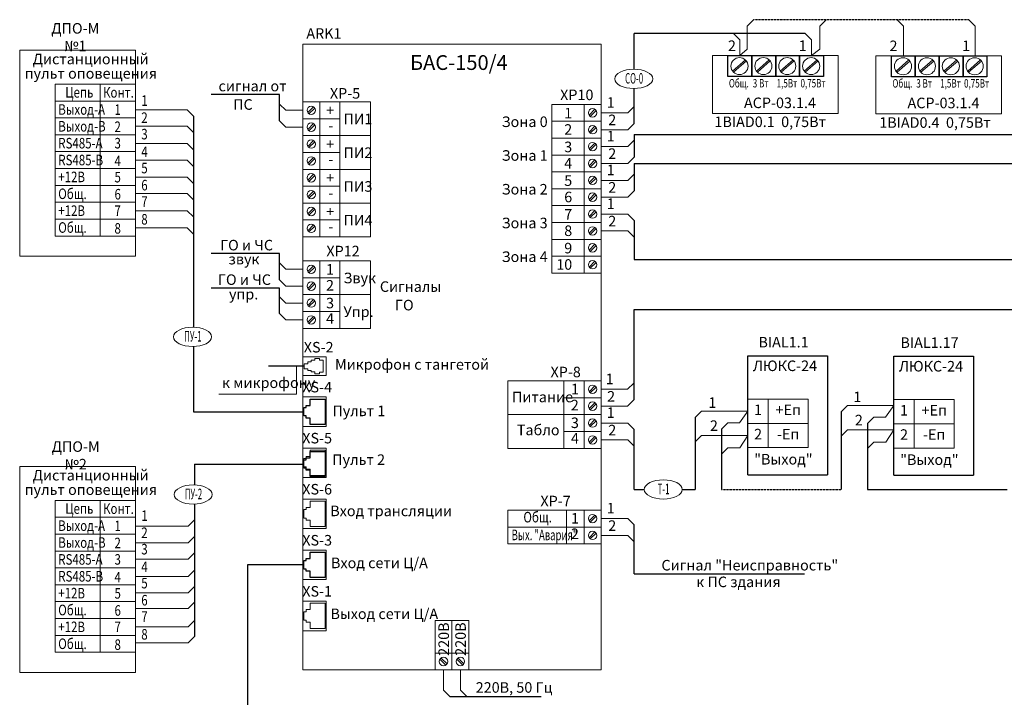
# Model space of a CAD drawing. Units: millimetres. Extents: x -84147 to 2219274, y 21884 to 209717.
# Drawn here: x -76045 to -52707, y 98195 to 114262 of the extents above; entities that cross this region are included whole.
import ezdxf
from ezdxf.enums import TextEntityAlignment as Align

# ---------------------------------------------------------------- set-up
doc = ezdxf.new("R2010")
doc.units = ezdxf.units.MM
doc.set_wipeout_variables(frame=1)
doc.linetypes.add('DASHED2', pattern=[0.375, 0.25, -0.125])
doc.layers.add('!!!текст', color=7, linetype='Continuous')
doc.layers.add('СОУЭ_звук', color=3, linetype='Continuous')
for name, color, linetype, lineweight in [('!СОУЭ_свет', 3, 'Continuous', 30), ('020_текст', 7, 'Continuous', 20), ('Приборы ПКП', 7, 'Continuous', 30), ('Схема', 250, 'Continuous', 5)]:
    doc.layers.add(name, color=color, linetype=linetype, lineweight=lineweight)
doc.styles.add('мой', font='ARIALN.TTF', dxfattribs={"height": 180})
doc.styles.add('мой 250', font='ARIALN.TTF', dxfattribs={"height": 250})
doc.styles.add('Сталт_Arial_250', font='arial.ttf', dxfattribs={"height": 250})

# ---------------------------------------------------------------- blocks, each defined once
blk = doc.blocks.new('БАС-150-4_сх')
at = {"color": 0, "lineweight": 13}
for p, q in [((-6188, -1370), (-6188, -4570)), ((-6188, -5140), (-6188, -6740)), ((-7068, -7697), (-7068, -7412)), ((-7068, -7412), (-6518, -7412)), ((-6673, -7454), (-6787, -7454)), ((-6787, -7454), (-6787, -7492)), ((-6673, -7491), (-6673, -7454)), ((-6518, -7412), (-6518, -7855)), ((-7068, -7697), (-7068, -7855)), ((-6952, -7577), (-7038, -7577)), ((-7038, -7577), (-7038, -7697)), ((-6952, -7697), (-7038, -7697)), ((-6872, -7535), (-6952, -7535)), ((-6952, -7535), (-6952, -7577)), ((-6952, -7697), (-6952, -7737)), ((-6787, -7492), (-6872, -7492)), ((-6872, -7492), (-6872, -7535)), ((-6590, -7491), (-6673, -7491)), ((-6590, -7491), (-6590, -7777)), ((-6518, -7855), (-7068, -7855)), ((-6872, -7737), (-6952, -7737)), ((-6872, -7737), (-6872, -7774)), ((-6787, -7774), (-6872, -7774)), ((-6787, -7774), (-6787, -7815)), ((-6673, -7815), (-6787, -7815)), ((-6590, -7777), (-6673, -7777)), ((-6673, -7777), (-6673, -7815)), ((-2210, -8785), (-2210, -7985)), ((-880, -7985), (-2210, -7985)), ((-880, -7985), (-880, -9585)), ((-880, -8785), (-2210, -8785)), ((-2210, -8785), (-2210, -9585)), ((-880, -9585), (-2210, -9585)), ((-880, -11050), (-2210, -11050)), ((-2210, -11050), (-2210, -11850)), ((-821, -11850), (-821, -11050)), ((-880, -11450), (-2210, -11450)), ((-880, -11850), (-2210, -11850)), ((-880, -11850), (-2210, -11850))]:
    blk.add_line(p, q, dxfattribs=at)
at = {"color": 0, "linetype": 'ByBlock', "lineweight": 13}
for p, q in [((-7043, -8816), (-7043, -8616)), ((-7043, -8616), (-6993, -8616)), ((-6893, -8566), (-6993, -8566)), ((-6993, -8616), (-6993, -8566)), ((-6893, -8416), (-6543, -8416)), ((-6893, -8566), (-6893, -8416)), ((-6543, -8416), (-6543, -9016)), ((-6993, -8816), (-7043, -8816)), ((-6993, -8866), (-6993, -8816)), ((-6893, -8866), (-6993, -8866)), ((-6893, -9016), (-6893, -8866)), ((-6543, -9016), (-6893, -9016)), ((-6893, -9777), (-6993, -9777)), ((-6993, -9827), (-6993, -9777)), ((-6893, -9627), (-6543, -9627)), ((-6893, -9777), (-6893, -9627)), ((-6543, -9627), (-6543, -10227)), ((-7043, -10027), (-7043, -9827)), ((-7043, -9827), (-6993, -9827)), ((-6993, -10027), (-7043, -10027)), ((-6993, -10077), (-6993, -10027)), ((-6893, -10077), (-6993, -10077)), ((-6893, -10227), (-6893, -10077)), ((-6543, -10227), (-6893, -10227)), ((-6893, -10837), (-6543, -10837)), ((-6893, -10987), (-6893, -10837)), ((-6543, -10837), (-6543, -11437)), ((-7043, -11237), (-7043, -11037)), ((-7043, -11037), (-6993, -11037)), ((-6893, -10987), (-6993, -10987)), ((-6993, -11037), (-6993, -10987)), ((-6993, -11237), (-7043, -11237)), ((-6993, -11287), (-6993, -11237)), ((-6893, -11287), (-6993, -11287)), ((-6893, -11437), (-6893, -11287)), ((-6543, -11437), (-6893, -11437)), ((-6893, -12048), (-6543, -12048)), ((-6893, -12198), (-6893, -12048)), ((-6543, -12048), (-6543, -12648)), ((-7043, -12448), (-7043, -12248)), ((-7043, -12248), (-6993, -12248)), ((-6893, -12198), (-6993, -12198)), ((-6993, -12248), (-6993, -12198)), ((-6993, -12448), (-7043, -12448)), ((-6993, -12498), (-6993, -12448)), ((-6893, -12498), (-6993, -12498)), ((-6893, -12648), (-6893, -12498)), ((-6543, -12648), (-6893, -12648)), ((-6893, -13259), (-6543, -13259)), ((-6893, -13409), (-6893, -13259)), ((-6543, -13259), (-6543, -13859)), ((-7043, -13659), (-7043, -13459)), ((-7043, -13459), (-6993, -13459)), ((-6893, -13409), (-6993, -13409)), ((-6993, -13459), (-6993, -13409)), ((-6993, -13659), (-7043, -13659)), ((-6993, -13709), (-6993, -13659)), ((-6893, -13709), (-6993, -13709)), ((-6893, -13859), (-6893, -13709)), ((-6543, -13859), (-6893, -13859))]:
    blk.add_line(p, q, dxfattribs=at)
at = {"color": 0, "lineweight": 13}
for points in [[(-7070, 0), (0, 0), (0, -14840), (-7070, -14840)], [(-6668, -1370), (-7068, -1370), (-7068, -1770), (-6668, -1770)], [(-1170, -1430), (-400, -1430), (-400, -1830), (-1170, -1830)], [(0, -1430), (-400, -1430), (-400, -1830), (0, -1830)], [(-6668, -1770), (-7068, -1770), (-7068, -2170), (-6668, -2170)], [(-1170, -1830), (-400, -1830), (-400, -2230), (-1170, -2230)], [(0, -1830), (-400, -1830), (-400, -2230), (0, -2230)], [(-6668, -2170), (-7068, -2170), (-7068, -2570), (-6668, -2570)], [(-1170, -2230), (-400, -2230), (-400, -2630), (-1170, -2630)], [(0, -2230), (-400, -2230), (-400, -2630), (0, -2630)], [(-6668, -2570), (-7068, -2570), (-7068, -2970), (-6668, -2970)], [(-1170, -2630), (-400, -2630), (-400, -3030), (-1170, -3030)], [(0, -2630), (-400, -2630), (-400, -3030), (0, -3030)], [(-6668, -2970), (-7068, -2970), (-7068, -3370), (-6668, -3370)], [(-1170, -3030), (-400, -3030), (-400, -3430), (-1170, -3430)], [(0, -3030), (-400, -3030), (-400, -3430), (0, -3430)], [(-6668, -3370), (-7068, -3370), (-7068, -3770), (-6668, -3770)], [(-1170, -3430), (-400, -3430), (-400, -3830), (-1170, -3830)], [(0, -3430), (-400, -3430), (-400, -3830), (0, -3830)], [(-6668, -3770), (-7068, -3770), (-7068, -4170), (-6668, -4170)], [(-1170, -3830), (-400, -3830), (-400, -4230), (-1170, -4230)], [(0, -3830), (-400, -3830), (-400, -4230), (0, -4230)], [(-6668, -4170), (-7068, -4170), (-7068, -4570), (-6668, -4570)], [(-1170, -4230), (-400, -4230), (-400, -4630), (-1170, -4630)], [(0, -4230), (-400, -4230), (-400, -4630), (0, -4630)], [(-1170, -4630), (-400, -4630), (-400, -5030), (-1170, -5030)], [(0, -4630), (-400, -4630), (-400, -5030), (0, -5030)], [(-1170, -5030), (-400, -5030), (-400, -5430), (-1170, -5430)], [(0, -5030), (-400, -5030), (-400, -5430), (0, -5430)], [(-6668, -5140), (-7068, -5140), (-7068, -5540), (-6668, -5540)], [(-6668, -5540), (-7068, -5540), (-7068, -5940), (-6668, -5940)], [(-6668, -5940), (-7068, -5940), (-7068, -6340), (-6668, -6340)], [(-6668, -6340), (-7068, -6340), (-7068, -6740), (-6668, -6740)], [(0, -7985), (-400, -7985), (-400, -8385), (0, -8385)], [(-6518, -8366), (-6518, -9066), (-7068, -9066), (-7068, -8366)], [(0, -8385), (-400, -8385), (-400, -8785), (0, -8785)], [(0, -8385), (-400, -8385), (-400, -8785), (0, -8785)], [(0, -8785), (-400, -8785), (-400, -9185), (0, -9185)], [(0, -9185), (-400, -9185), (-400, -9585), (0, -9585)], [(-6518, -9577), (-6518, -10277), (-7068, -10277), (-7068, -9577)], [(-6518, -10787), (-6518, -11487), (-7068, -11487), (-7068, -10787)], [(0, -11050), (-400, -11050), (-400, -11450), (0, -11450)], [(0, -11450), (-400, -11450), (-400, -11850), (0, -11850)], [(-6518, -11998), (-6518, -12698), (-7068, -12698), (-7068, -11998)], [(-6518, -13209), (-6518, -13909), (-7068, -13909), (-7068, -13209)], [(-3535, -13670), (-3535, -14440), (-3935, -14440), (-3935, -13670)], [(-3135, -13670), (-3135, -14440), (-3535, -14440), (-3535, -13670)], [(-3535, -14840), (-3535, -14440), (-3935, -14440), (-3935, -14840)], [(-3135, -14840), (-3135, -14440), (-3535, -14440), (-3535, -14840)]]:
    blk.add_lwpolyline(points, close=True, dxfattribs=at)
for points in [[(-6188, -1770), (-6668, -1770), (-6668, -1370), (-5468, -1370), (-5468, -1770)], [(-6813, -1486), (-6952, -1625)], [(-6785, -1515), (-6923, -1654)], [(-145, -1546), (-283, -1685)], [(-116, -1575), (-255, -1714)], [(-5468, -1770), (-5468, -2170), (-6668, -2170), (-6668, -1770), (-6188, -1770)], [(-6813, -1886), (-6952, -2025)], [(-6785, -1915), (-6923, -2054)], [(-145, -1946), (-283, -2085)], [(-116, -1975), (-255, -2114)], [(-6813, -2286), (-6952, -2425)], [(-6785, -2315), (-6923, -2454)], [(-6188, -2570), (-6668, -2570), (-6668, -2170), (-5468, -2170), (-5468, -2570)], [(-145, -2346), (-283, -2485)], [(-116, -2375), (-255, -2514)], [(-6813, -2686), (-6952, -2825)], [(-6785, -2715), (-6923, -2854)], [(-5468, -2570), (-5468, -2970), (-6668, -2970), (-6668, -2570), (-6188, -2570)], [(-145, -2746), (-283, -2885)], [(-116, -2775), (-255, -2914)], [(-6188, -3370), (-6668, -3370), (-6668, -2970), (-5468, -2970), (-5468, -3370)], [(-6813, -3086), (-6952, -3225)], [(-6785, -3115), (-6923, -3254)], [(-145, -3146), (-283, -3285)], [(-116, -3175), (-255, -3314)], [(-6813, -3486), (-6952, -3625)], [(-5468, -3370), (-5468, -3770), (-6668, -3770), (-6668, -3370), (-6188, -3370)], [(-6785, -3515), (-6923, -3654)], [(-145, -3546), (-283, -3685)], [(-116, -3575), (-255, -3714)], [(-6813, -3886), (-6952, -4025)], [(-6785, -3915), (-6923, -4054)], [(-6188, -4170), (-6668, -4170), (-6668, -3770), (-5468, -3770), (-5468, -4170)], [(-145, -3946), (-283, -4085)], [(-5468, -4170), (-5468, -4570), (-6668, -4570), (-6668, -4170), (-6188, -4170)], [(-116, -3975), (-255, -4114)], [(-6813, -4286), (-6952, -4425)], [(-6785, -4315), (-6923, -4454)], [(-145, -4346), (-283, -4485)], [(-116, -4375), (-255, -4514)], [(-145, -4746), (-283, -4885)], [(-116, -4775), (-255, -4914)], [(-6813, -5256), (-6952, -5395)], [(-6785, -5285), (-6923, -5424)], [(-6188, -5540), (-6668, -5540), (-6668, -5140), (-5468, -5140), (-5468, -5540)], [(-145, -5146), (-283, -5285)], [(-116, -5175), (-255, -5314)], [(-5468, -5540), (-5468, -5940), (-6668, -5940), (-6668, -5540), (-6188, -5540)], [(-6813, -5656), (-6952, -5795)], [(-6785, -5685), (-6923, -5824)], [(-6813, -6056), (-6952, -6195)], [(-6188, -6340), (-6668, -6340), (-6668, -5940), (-5468, -5940), (-5468, -6340)], [(-6785, -6085), (-6923, -6224)], [(-6813, -6456), (-6952, -6595)], [(-6785, -6485), (-6923, -6624)], [(-5468, -6340), (-5468, -6740), (-6668, -6740), (-6668, -6340), (-6188, -6340)], [(-880, -7985), (-400, -7985), (-400, -8385), (-880, -8385)], [(-145, -8102), (-283, -8241)], [(-116, -8131), (-255, -8269)], [(-880, -8385), (-400, -8385), (-400, -8785), (-880, -8785)], [(-880, -8385), (-400, -8385), (-400, -8785), (-880, -8785)], [(-145, -8502), (-283, -8641)], [(-145, -8502), (-283, -8641)], [(-116, -8531), (-255, -8669)], [(-116, -8531), (-255, -8669)], [(-880, -8785), (-400, -8785), (-400, -9185), (-880, -9185)], [(-145, -8902), (-283, -9041)], [(-116, -8931), (-255, -9069)], [(-880, -9185), (-400, -9185), (-400, -9585), (-880, -9585)], [(-145, -9302), (-283, -9441)], [(-116, -9331), (-255, -9469)], [(-880, -11050), (-400, -11050), (-400, -11450), (-880, -11450)], [(-145, -11166), (-283, -11305)], [(-116, -11195), (-255, -11334)], [(-880, -11450), (-400, -11450), (-400, -11850), (-880, -11850)], [(-145, -11566), (-283, -11705)], [(-116, -11595), (-255, -11734)], [(-3680, -14724), (-3819, -14585)], [(-3651, -14695), (-3790, -14557)], [(-3280, -14724), (-3419, -14585)], [(-3251, -14695), (-3390, -14557)]]:
    blk.add_lwpolyline(points, dxfattribs=at)
for centre in [(-6868, -1570), (-200, -1630), (-6868, -1970), (-200, -2030), (-6868, -2370), (-200, -2430), (-6868, -2770), (-200, -2830), (-6868, -3170), (-200, -3230), (-6868, -3570), (-200, -3630), (-6868, -3970), (-200, -4030), (-6868, -4370), (-200, -4430), (-200, -4830), (-200, -5230), (-6868, -5340), (-6868, -5740), (-6868, -6140), (-6868, -6540), (-200, -8185), (-200, -8585), (-200, -8585), (-200, -8985), (-200, -9385), (-200, -11250), (-200, -11650), (-3735, -14640), (-3335, -14640)]:
    blk.add_circle(centre, 100, dxfattribs=at)
at = {"color": 0, "lineweight": 13, "style": 'мой 250'}
for s, height, p in [('БAС-150/4', 350, (-4529, -437)), ('+', 250, (-6518, -1570)), ('ПИ1', 250, (-6105, -1775)), ('-', 250, (-6468, -1930)), ('+', 250, (-6518, -2370)), ('ПИ2', 250, (-6105, -2575)), ('-', 250, (-6468, -2730)), ('+', 250, (-6518, -3170)), ('ПИ3', 250, (-6105, -3375)), ('-', 250, (-6468, -3530)), ('+', 250, (-6518, -3970)), ('ПИ4', 250, (-6105, -4175)), ('-', 250, (-6468, -4330)), ('1', 250, (-6518, -5340)), ('2', 250, (-6520, -5720)), ('Звук', 250, (-6105, -5545)), ('Сигналы', 250, (-5243, -5750)), ('3', 250, (-6518, -6140)), ('ГО', 250, (-4885, -6188)), ('Упр.', 250, (-6105, -6345)), ('4', 250, (-6517, -6507)), ('Микрофон с тангетой', 250, (-6306, -7595)), ('1', 250, (-715, -8179)), ('Питание', 250, (-2111, -8367)), ('Пульт 1', 250, (-6368, -8697)), ('2', 250, (-717, -8558)), ('3', 250, (-715, -8979)), ('Табло', 250, (-1996, -9149)), ('4', 250, (-714, -9346)), ('Пульт 2', 250, (-6373, -9853)), ('Вход трансляции', 250, (-6419, -11068)), ('1', 250, (-715, -11244)), ('2', 250, (-714, -11610)), ('Вход сети Ц/А', 250, (-6401, -12301)), ('Выход сети Ц/А', 250, (-6414, -13508))]:
    blk.add_text(s, height=height, dxfattribs=at).set_placement(p, align=Align.MIDDLE_LEFT)
for s, p in [('XP-5', (-6068, -1370)), ('XР10', (-576, -1407)), ('Зона 0', (-1811, -2044)), ('Зона 1', (-1811, -2844)), ('Зона 2', (-1811, -3644)), ('Зона 3', (-1811, -4444)), ('XP12', (-6116, -5110)), ('Зона 4', (-1811, -5244)), ('XS-2', (-6694, -7390)), ('XP-8', (-839, -7978)), ('XS-4', (-6729, -8336)), ('XS-5', (-6729, -9546)), ('XS-6', (-6729, -10757)), ('XР-7', (-1078, -11037)), ('XS-3', (-6729, -11967)), ('XS-1', (-6729, -13178))]:
    blk.add_text(s, height=250, dxfattribs=at).set_placement(p, align=Align.BOTTOM_CENTER)
for s, p in [('1', (-684, -1637)), ('2', (-684, -2025)), ('3', (-684, -2437)), ('4', (-684, -2825)), ('5', (-684, -3237)), ('6', (-684, -3625)), ('7', (-684, -4037)), ('8', (-684, -4425)), ('9', (-684, -4837)), ('10', (-684, -5225))]:
    blk.add_text(s, height=250, dxfattribs=at).set_placement(p, align=Align.MIDDLE_RIGHT)
for s, width, p in [('Общ.', 0.8, (-1841, -11216)), ('Вых. "Авария"', 0.66, (-2120, -11638))]:
    blk.add_text(s, height=250, dxfattribs=dict(at, width=width)).set_placement(p, align=Align.MIDDLE_LEFT)
for p in [(-3730, -13712), (-3330, -13712)]:
    blk.add_text('220В', height=250, rotation=90, dxfattribs=at).set_placement(p, align=Align.MIDDLE_RIGHT)
blk = doc.blocks.new('Выносной пульт_сх')
at = {"color": 0, "lineweight": 0}
for p, q in [((0, 0), (-2747, 0)), ((-2747, 0), (-2747, -4880)), ((0, -803), (0, 0)), ((-1905, -803), (0, -803)), ((-1905, -803), (-1905, -4403)), ((-837, -809), (-837, -4403)), ((0, -803), (0, -4403)), ((-1905, -1203), (0, -1203)), ((-1905, -1603), (0, -1603)), ((-1905, -2003), (0, -2003)), ((-1905, -2403), (0, -2403)), ((-1905, -2803), (0, -2803)), ((-1905, -2803), (0, -2803)), ((-1905, -3203), (0, -3203)), ((-1905, -3603), (0, -3603)), ((-1905, -4003), (0, -4003)), ((-1905, -4403), (0, -4403)), ((0, -4403), (0, -4880)), ((0, -4880), (-2747, -4880))]:
    blk.add_line(p, q, dxfattribs=at)
at = {"color": 0, "lineweight": 0, "style": 'мой 250'}
for s, p in [('Дистанционный ', (-2439, -206)), (' пульт оповещения', (-2706, -548))]:
    blk.add_text(s, height=250, dxfattribs=at).set_placement(p, align=Align.MIDDLE_LEFT)
at = {"color": 0, "lineweight": 0, "style": 'мой 250', "width": 0.8}
for s, p in [('Цепь', (-1666, -1121)), ('Конт.', (-772, -1123)), ('Выход-А', (-1833, -1527)), ('1', (-500, -1532)), ('Выход-В', (-1833, -1927)), ('2', (-500, -1937)), ('RS485-A', (-1833, -2327)), ('3', (-500, -2327)), ('RS485-В', (-1833, -2727)), ('4', (-500, -2747)), ('+12В', (-1833, -3127)), ('5', (-500, -3132)), ('Общ.', (-1833, -3527)), ('6', (-500, -3537)), ('+12В', (-1833, -3927)), ('7', (-500, -3927)), ('Oбщ.', (-1833, -4327)), ('8', (-500, -4347))]:
    blk.add_text(s, height=250, dxfattribs=at).set_placement(p)
blk = doc.blocks.new('*U166')
blk.add_wipeout([(0, 228), (-101, 223), (-173, 211), (-282, 178), (-343, 149), (-410, 96), (-452, 0), (-417, -88), (-360, -138), (-272, -182), (-146, -216), (-80, -225), (8, -228), (80, -225), (179, -210), (247, -191), (345, -147), (411, -95), (452, 0), (392, 114), (307, 168), (190, 207), (114, 221), (47, 227)])
blk.add_ellipse((0, 0), major_axis=(-452, 0), ratio=0.505164, start_param=-3.141592653589793, end_param=3.141592653589793)
at = {"style": 'Сталт_Arial_250', "width": 0.55}
blk.add_attdef('№КАБЕЛЯ', text='', height=250, dxfattribs=at).set_placement((8, -112), align=Align.CENTER)
blk = doc.blocks.new('A$C477B1A77')
at = {"layer": 'Приборы ПКП'}
for p, q in [((0, 0), (0, 2817)), ((0, 2817), (1882, 2817)), ((1882, 2817), (1882, 0)), ((0, 0), (1882, 0))]:
    blk.add_line(p, q, dxfattribs=at)
at = {"layer": 'Приборы ПКП', "lineweight": 18}
for p, q in [((1428, 1793), (0, 1793)), ((0, 1793), (0, 1217)), ((477, 1793), (477, 1217)), ((1428, 1217), (1428, 1793)), ((0, 1217), (1428, 1217)), ((1428, 1217), (0, 1217)), ((0, 1217), (0, 641)), ((477, 1217), (477, 641)), ((1428, 641), (1428, 1217)), ((0, 641), (1428, 641))]:
    blk.add_line(p, q, dxfattribs=at)
at = {"layer": '!!!текст', "style": 'мой 250'}
blk.add_text('"Выход"', height=250, dxfattribs=at).set_placement((839, 241), align=Align.CENTER)
at = {"layer": '!!!текст', "char_height": 250, "attachment_point": 5, "style": 'мой 250'}
for s, insert, width in [('ЛЮКС-24', (877, 2549), 2432.3), ('1', (239, 1505), 477.36), ('+Eп', (953, 1505), 950.81), ('2', (239, 929), 477.36), ('-Еп', (953, 929), 950.81)]:
    blk.add_mtext(s, dxfattribs=dict(at, insert=insert, width=width))
blk = doc.blocks.new('A$C4ED91358')
at = {"layer": 'Схема', "lineweight": 5}
for p, q in [((-2612, 0), (-2981, 0)), ((-2981, 0), (-2981, -1376)), ((-347, 0), (0, 0)), ((0, 0), (0, -1376)), ((-2981, -1376), (0, -1376))]:
    blk.add_line(p, q, dxfattribs=at)
at = {"layer": 'Схема', "linetype": 'Continuous', "lineweight": 30}
for p, q in [((-2612, 0), (-2046, 0)), ((-2612, -500), (-2612, 0)), ((-2046, 0), (-2046, -500)), ((-2046, 0), (-1480, 0)), ((-2046, -500), (-2046, 0)), ((-1480, 0), (-1480, -500)), ((-1480, 0), (-914, 0)), ((-1480, -500), (-1480, 0)), ((-914, 0), (-914, -500)), ((-914, 0), (-347, 0)), ((-914, -500), (-914, 0)), ((-347, 0), (-347, -500)), ((-2046, -500), (-2612, -500)), ((-1480, -500), (-2046, -500)), ((-914, -500), (-1480, -500)), ((-347, -500), (-914, -500))]:
    blk.add_line(p, q, dxfattribs=at)
at = {"layer": 'Схема', "linetype": 'Continuous'}
for points in [[(-2503, -368), (-2197, -102)], [(-2480, -394), (-2174, -128)], [(-1937, -368), (-1631, -102)], [(-1914, -394), (-1608, -128)], [(-1370, -368), (-1065, -102)], [(-1348, -394), (-1042, -128)], [(-804, -368), (-499, -102)], [(-782, -394), (-476, -128)]]:
    blk.add_lwpolyline(points, dxfattribs=at)
for centre in [(-2337, -250), (-1771, -250), (-1205, -250), (-638, -250)]:
    blk.add_circle(centre, 203, dxfattribs=at)
at = {"layer": '!!!текст', "style": 'мой 250', "width": 0.7}
for s, p in [('Общ.', (-2589, -756)), ('3 Вт', (-2023, -756)), ('1,5Вт', (-1457, -756)), ('0,75Вт', (-891, -756))]:
    blk.add_text(s, height=200, dxfattribs=at).set_placement(p)
at = {"layer": 'Схема', "style": 'мой'}
blk.add_text('ACP-03.1.4', height=250, dxfattribs=at).set_placement((-2231, -1246))

msp = doc.modelspace()

# ---------------------------------------------------------------- linework, layer by layer
at = {"layer": '!СОУЭ_свет', "linetype": 'DASHED2', "lineweight": 30, "ltscale": 10}
for p, q in [((-53551.017, 114262.131), (-58651.925, 114262.131)), ((-59408.265, 103123.505), (-56573.974, 103123.505))]:
    msp.add_line(p, q, dxfattribs=at)
at = {"layer": '!СОУЭ_свет', "lineweight": 30}
for p, q in [((-61477.297, 111802.838), (-61477.297, 113931.325)), ((-57427.025, 113931.325), (-61477.297, 113931.325)), ((-61479.783, 111540.713), (-49956.422, 111540.713)), ((-61484.009, 110855.639), (-40626.886, 110853.724)), ((-61484.009, 108572.855), (-40792.677, 108572.855)), ((-60034.109, 104828.885), (-60034.109, 103123.505)), ((-56573.974, 104960.204), (-56573.974, 103123.505)), ((-59408.265, 104554.271), (-59408.265, 103123.505)), ((-55948.13, 104685.591), (-55948.13, 103123.505)), ((-61477.297, 103123.505), (-61477.297, 104547.413)), ((-61477.297, 103123.505), (-61243.148, 103123.505)), ((-60338.815, 103123.505), (-60034.109, 103123.505)), ((-55948.13, 103123.505), (-52642.196, 103123.505))]:
    msp.add_line(p, q, dxfattribs=at)
at = {"layer": '020_текст', "lineweight": 5}
for p, q in [((-69487.795, 105379.515), (-69487.795, 106045.867)), ((-71326.987, 105379.515), (-69487.795, 105379.515))]:
    msp.add_line(p, q, dxfattribs=at)
at = {"layer": 'СОУЭ_звук', "color": 5, "lineweight": 30}
for p, q in [((-71924.378, 111972.623), (-71924.378, 104966.838)), ((-69303.316, 106045.867), (-70147.658, 106045.867)), ((-69158.318, 105116.838), (-69158.318, 105266.838)), ((-69158.318, 105266.838), (-68808.318, 105266.838)), ((-68808.318, 105266.838), (-68808.318, 104666.838)), ((-69308.318, 104866.838), (-69308.318, 105066.838)), ((-69308.318, 105066.838), (-69258.318, 105066.838)), ((-69258.318, 105066.838), (-69258.318, 105116.838)), ((-69258.318, 105116.838), (-69158.318, 105116.838)), ((-71924.378, 104966.838), (-69308.318, 104966.838)), ((-69308.318, 104866.838), (-69308.318, 104966.838)), ((-69258.318, 104866.838), (-69308.318, 104866.838)), ((-69258.318, 104816.838), (-69258.318, 104866.838)), ((-69158.318, 104816.838), (-69258.318, 104816.838)), ((-69158.318, 104666.838), (-69158.318, 104816.838)), ((-68808.318, 104666.838), (-69158.318, 104666.838)), ((-69258.318, 103826.838), (-69258.318, 103876.838)), ((-69258.318, 103876.838), (-69158.318, 103876.838)), ((-69158.318, 103876.838), (-69158.318, 104026.838)), ((-69158.318, 104026.838), (-68808.318, 104026.838)), ((-68808.318, 104026.838), (-68808.318, 103426.838)), ((-71900.839, 103719.591), (-69308.318, 103719.591)), ((-71900.839, 103719.591), (-71900.839, 99637.823)), ((-69308.318, 103626.838), (-69308.318, 103826.838)), ((-69308.318, 103826.838), (-69258.318, 103826.838)), ((-69308.318, 103626.838), (-69308.318, 103726.838)), ((-69258.318, 103626.838), (-69308.318, 103626.838)), ((-69258.318, 103576.838), (-69258.318, 103626.838)), ((-69158.318, 103576.838), (-69258.318, 103576.838)), ((-69158.318, 103426.838), (-69158.318, 103576.838)), ((-68808.318, 103426.838), (-69158.318, 103426.838)), ((-69158.318, 101484.951), (-69158.318, 101634.951)), ((-69158.318, 101634.951), (-68808.318, 101634.951)), ((-68808.318, 101634.951), (-68808.318, 101034.951)), ((-69308.318, 101334.951), (-70647.686, 101334.952)), ((-70647.686, 101334.952), (-70647.686, 91205.043)), ((-69308.318, 101234.951), (-69308.318, 101434.951)), ((-69308.318, 101434.951), (-69258.318, 101434.951)), ((-69308.318, 101234.951), (-69308.318, 101334.951)), ((-69258.318, 101434.951), (-69258.318, 101484.951)), ((-69258.318, 101484.951), (-69158.318, 101484.951)), ((-69258.318, 101234.951), (-69308.318, 101234.951)), ((-69258.318, 101184.951), (-69258.318, 101234.951)), ((-69158.318, 101184.951), (-69258.318, 101184.951)), ((-69158.318, 101034.951), (-69158.318, 101184.951)), ((-68808.318, 101034.951), (-69158.318, 101034.951))]:
    msp.add_line(p, q, dxfattribs=at)
at = {"layer": 'СОУЭ_звук', "lineweight": 30}
for p, q in [((-61479.783, 111540.713), (-61479.783, 111002.838)), ((-61484.009, 110855.639), (-61484.009, 110202.838)), ((-61484.009, 109502.838), (-61484.009, 108572.855))]:
    msp.add_line(p, q, dxfattribs=at)
at = {"layer": 'СОУЭ_звук', "color": 4, "lineweight": 30}
for p, q in [((-41347.02, 107382.325), (-61490.451, 107382.325)), ((-61490.451, 107382.325), (-61490.451, 105247.413))]:
    msp.add_line(p, q, dxfattribs=at)
at = {"layer": 'Схема', "lineweight": 5}
for p, q in [((-58651.925, 114262.131), (-58801.925, 114112.131)), ((-56931.102, 114262.131), (-57081.102, 114112.131)), ((-55249.506, 114262.131), (-55099.506, 114112.131)), ((-53551.017, 114262.131), (-53401.017, 114112.131)), ((-59125.514, 113931.325), (-58975.514, 113781.325)), ((-58801.925, 114112.131), (-58801.925, 113560.252)), ((-57427.025, 113931.325), (-57277.025, 113781.325)), ((-57081.102, 114112.131), (-57081.102, 113560.252)), ((-55099.506, 113408.378), (-55099.506, 114112.131)), ((-53401.017, 113408.378), (-53401.017, 114112.131)), ((-58975.514, 113411.528), (-58975.514, 113781.325)), ((-57277.025, 113411.528), (-57277.025, 113781.325)), ((-58975.514, 113411.528), (-58801.925, 113560.252)), ((-57081.102, 113560.252), (-57277.025, 113411.528))]:
    msp.add_line(p, q, dxfattribs=at)
at = {"layer": 'Схема', "color": 1, "lineweight": 30}
for p, q in [((-69885.546, 112485.939), (-71502.65, 112485.939)), ((-69885.546, 111862.838), (-69885.546, 112485.939)), ((-69887.225, 108715.939), (-71504.33, 108715.939)), ((-69887.225, 108092.838), (-69887.225, 108715.939)), ((-69885.546, 107895.599), (-71502.65, 107895.599)), ((-69885.546, 107292.838), (-69885.546, 107895.599)), ((-61477.297, 101123.397), (-61477.297, 102282.838)), ((-61477.297, 101123.397), (-57441.841, 101123.397))]:
    msp.add_line(p, q, dxfattribs=at)
at = {"layer": 'Схема', "color": 0}
for p, q in [((-69885.546, 112262.838), (-69735.546, 112112.838)), ((-73297.984, 112122.623), (-72074.378, 112122.623)), ((-71924.378, 111972.623), (-72074.378, 112122.623)), ((-69331.639, 112112.838), (-69735.546, 112112.838)), ((-62264.997, 112052.838), (-61627.297, 112052.838)), ((-61477.297, 112202.838), (-61627.297, 112052.838)), ((-69885.546, 111862.838), (-69735.546, 111712.838)), ((-61477.297, 111802.838), (-61627.297, 111652.838)), ((-73297.984, 111734.517), (-72074.378, 111734.517)), ((-71924.378, 111584.517), (-72074.378, 111734.517)), ((-69735.546, 111712.838), (-69333.318, 111712.838)), ((-62264.997, 111652.838), (-61627.297, 111652.838)), ((-73297.984, 111329.792), (-72074.378, 111329.792)), ((-71924.378, 111179.792), (-72074.378, 111329.792)), ((-61479.783, 111402.838), (-61629.783, 111252.838)), ((-62264.997, 111252.838), (-61629.783, 111252.838)), ((-73297.984, 110932.426), (-72074.378, 110932.426)), ((-71924.378, 110782.426), (-72074.378, 110932.426)), ((-61479.783, 111002.838), (-61629.783, 110852.838)), ((-62264.997, 110852.838), (-61629.783, 110852.838)), ((-73297.984, 110526.044), (-72074.378, 110526.044)), ((-71924.378, 110376.044), (-72074.378, 110526.044)), ((-62264.997, 110452.838), (-61634.009, 110452.838)), ((-61484.009, 110602.838), (-61634.009, 110452.838)), ((-61484.009, 110202.838), (-61634.009, 110052.838)), ((-73297.984, 110138.421), (-72074.378, 110138.421)), ((-71924.378, 109988.421), (-72074.378, 110138.421)), ((-62264.997, 110052.838), (-61634.009, 110052.838)), ((-73297.984, 109733.697), (-72074.378, 109733.697)), ((-71924.378, 109583.697), (-72074.378, 109733.697)), ((-62264.997, 109652.838), (-61634.009, 109652.838)), ((-61484.009, 109502.838), (-61634.009, 109652.838)), ((-73297.984, 109328.973), (-72074.378, 109328.973)), ((-71924.378, 109178.973), (-72074.378, 109328.973)), ((-62264.997, 109252.838), (-61634.009, 109252.838)), ((-61484.009, 109102.838), (-61634.009, 109252.838)), ((-69887.225, 108492.838), (-69737.225, 108342.838)), ((-69333.318, 108342.838), (-69737.225, 108342.838)), ((-69887.225, 108092.838), (-69737.225, 107942.838)), ((-69737.225, 107942.838), (-69334.997, 107942.838)), ((-69885.546, 107692.838), (-69735.546, 107542.838)), ((-69331.639, 107542.838), (-69735.546, 107542.838)), ((-69885.546, 107292.838), (-69735.546, 107142.838)), ((-69735.546, 107142.838), (-69333.318, 107142.838)), ((-62264.997, 105497.413), (-61640.451, 105497.413)), ((-61490.451, 105647.413), (-61640.451, 105497.413)), ((-62264.997, 105097.413), (-61640.451, 105097.413)), ((-61490.451, 105247.413), (-61640.451, 105097.413)), ((-62264.997, 104697.413), (-61627.297, 104697.413)), ((-61477.297, 104547.413), (-61627.297, 104697.413)), ((-62264.997, 104297.413), (-61627.297, 104297.413)), ((-61477.297, 104147.413), (-61627.297, 104297.413)), ((-73297.984, 102249.2), (-72050.839, 102249.2)), ((-71900.839, 102399.2), (-72050.839, 102249.2)), ((-62264.997, 102432.838), (-61627.297, 102432.838)), ((-61477.297, 102282.838), (-61627.297, 102432.838)), ((-71900.839, 102006.425), (-72050.839, 101856.425)), ((-62264.997, 102032.838), (-61627.297, 102032.838)), ((-61477.297, 101882.838), (-61627.297, 102032.838)), ((-73297.984, 101856.425), (-72050.839, 101856.425)), ((-71900.839, 101622.682), (-72050.839, 101472.682)), ((-73297.984, 101472.682), (-72050.839, 101472.682)), ((-73297.984, 101063.143), (-72050.839, 101063.143)), ((-71900.839, 101213.143), (-72050.839, 101063.143)), ((-71900.839, 100818.649), (-72050.839, 100668.649)), ((-73297.984, 100668.649), (-72050.839, 100668.649)), ((-71900.839, 100452.033), (-72050.839, 100302.033)), ((-73297.984, 100302.033), (-72050.839, 100302.033)), ((-71900.839, 100015.849), (-72050.839, 99865.849)), ((-73297.984, 99865.849), (-72050.839, 99865.849)), ((-72050.839, 99487.823), (-73297.984, 99487.823)), ((-71900.839, 99637.823), (-72050.839, 99487.823)), ((-65999.997, 98842.733), (-65999.997, 98364.093)), ((-65599.997, 98842.733), (-65599.997, 98364.093)), ((-65849.997, 98214.093), (-65999.997, 98364.093)), ((-65449.997, 98214.093), (-65599.997, 98364.093))]:
    msp.add_line(p, q, dxfattribs=at)
at = {"layer": 'Схема'}
for p, q in [((-56573.974, 104960.204), (-56423.974, 105110.204)), ((-55322.285, 105110.204), (-56423.974, 105110.204)), ((-55525.546, 104835.591), (-55322.285, 105110.204)), ((-60034.109, 104828.885), (-59884.109, 104978.885)), ((-58782.421, 104978.885), (-59884.109, 104978.885)), ((-58985.681, 104704.271), (-58782.421, 104978.885)), ((-55948.13, 104685.591), (-55798.13, 104835.591)), ((-55798.13, 104835.591), (-55525.546, 104835.591)), ((-59408.265, 104554.271), (-59258.265, 104704.271)), ((-59258.265, 104704.271), (-58985.681, 104704.271)), ((-60034.109, 104253.068), (-59884.109, 104403.068)), ((-58782.421, 104403.068), (-59884.109, 104403.068)), ((-58976.382, 104113.668), (-58782.421, 104403.068)), ((-56573.974, 104384.388), (-56423.974, 104534.388)), ((-55322.285, 104534.388), (-56423.974, 104534.388)), ((-55516.247, 104244.988), (-55322.285, 104534.388)), ((-59408.265, 103963.668), (-59258.265, 104113.668)), ((-59258.265, 104113.668), (-58976.382, 104113.668)), ((-55948.13, 104094.988), (-55798.13, 104244.988)), ((-55798.13, 104244.988), (-55516.247, 104244.988))]:
    msp.add_line(p, q, dxfattribs=at)
at = {"layer": 'Схема', "color": 0, "lineweight": 30}
msp.add_line((-65849.997, 98214.093), (-63683.362, 98214.093), dxfattribs=at)

# ---------------------------------------------------------------- block references
at = {"layer": '!СОУЭ_свет', "color": 6, "lineweight": 30}
for p in [(-58782.421, 103473.858), (-55322.285, 103463.593)]:
    msp.add_blockref('A$C477B1A77', p, dxfattribs=at)
at = {"layer": 'Схема', "lineweight": 30}
msp.add_blockref('БАС-150-4_сх', (-62264.997, 113682.838), dxfattribs=at)
at = {"layer": 'Схема', "color": 0, "lineweight": 30}
for p in [(-73297.984, 113535.896), (-73297.984, 103666.613)]:
    msp.add_blockref('Выносной пульт_сх', p, dxfattribs=at)
at = {"layer": 'Схема', "lineweight": 5}
for p in [(-56646.573, 113411.528), (-52770.565, 113408.378)]:
    msp.add_blockref('A$C4ED91358', p, dxfattribs=at)

# ---------------------------------------------------------------- texts
at = {"layer": '!!!текст', "style": 'мой 250'}
for s, p in [('1BIAD0.1  0,75Вт', (-58256.183, 111715.907)), ('1BIAD0.4  0,75Вт', (-54350.016, 111697.932)), ('BIAL1.1', (-57940.127, 106489.623)), ('BIAL1.17', (-54479.991, 106479.357))]:
    msp.add_text(s, height=250, dxfattribs=at).set_placement(p, align=Align.CENTER)
at = {"layer": 'Схема', "lineweight": 5, "style": 'мой 250'}
for s, p in [('сигнал от ', (-71332.545, 112564.307)), ('ПС', (-70985.229, 112126.634)), ('ГО и ЧС', (-71295.548, 108791.738)), ('звук', (-71095.431, 108459.936)), ('ГО и ЧС', (-71345.852, 107973.032)), ('упр.', (-71084.573, 107628.359)), ('220В, 50 Гц', (-65236.163, 98303.418))]:
    msp.add_text(s, height=250, dxfattribs=at).set_placement(p)
at = {"layer": 'Схема', "color": 0, "lineweight": 0, "style": 'мой 250', "width": 0.8}
for s, p in [('1', (-73163.12, 112218.556)), ('2', (-73163.12, 111813.77)), ('3', (-73163.12, 111423.521)), ('4', (-73163.12, 111003.873)), ('5', (-73163.12, 110618.556)), ('6', (-73163.12, 110213.77)), ('7', (-73163.12, 109823.521)), ('8', (-73163.12, 109403.873)), ('1', (-73163.12, 102377.406)), ('2', (-73163.12, 101972.621)), ('3', (-73163.12, 101582.371)), ('4', (-73163.12, 101162.724)), ('5', (-73163.12, 100777.406)), ('6', (-73163.12, 100372.621)), ('7', (-73163.12, 99982.371)), ('8', (-73163.12, 99562.724))]:
    msp.add_text(s, height=250, dxfattribs=at).set_placement(p)
at = {"layer": 'Схема', "style": 'мой'}
for s, p in [('к микрофону', (-71247.96, 105529.071)), ('Сигнал "Неисправность"', (-60833.83, 101202.222)), ('к ПС здания', (-60010.003, 100806.589))]:
    msp.add_text(s, height=250, dxfattribs=at).set_placement(p)
at = {"layer": 'Схема', "linetype": 'Continuous', "lineweight": 0, "char_height": 250, "attachment_point": 5, "style": 'мой 250'}
for s, insert, width in [('ДПО-М №1', (-74726.744, 113815.64), 1490.57819), ('ARK1', (-68833.689, 113902.739), 500), ('2', (-59163.342, 113612.291), 500), ('1', (-57488.452, 113612.453), 500), ('2', (-55334.164, 113609.14), 500), ('1', (-53612.445, 113609.303), 500), ('1', (-62035.048, 112267.357), 500), ('2', (-62000.533, 111853.6), 500), ('1', (-62035.048, 111467.357), 500), ('2', (-62000.533, 111053.6), 500), ('1', (-62035.048, 110667.357), 500), ('2', (-62000.533, 110253.6), 500), ('1', (-62035.048, 109867.357), 500), ('2', (-62000.533, 109453.6), 500), ('1', (-62061.771, 105711.932), 500), ('2', (-62027.256, 105298.175), 500), ('1', (-59625.223, 105150.706), 500), ('1', (-56189.075, 105286.036), 500), ('1', (-62035.048, 104911.932), 500), ('2', (-56154.56, 104735.312), 500), ('2', (-62000.533, 104498.175), 500), ('2', (-59590.708, 104603.993), 500), ('ДПО-М №2', (-74717.926, 103898.504), 1490.57819), ('1', (-62035.048, 102647.357), 500), ('2', (-62000.533, 102233.6), 500)]:
    msp.add_mtext(s, dxfattribs=dict(at, insert=insert, width=width))

# ---------------------------------------------------------------- next in the draw order: block references
at = {"layer": 'Схема'}
for p, values in [((-61489.413, 112858.843), {'№КАБЕЛЯ': 'СО-0'}), ((-71947.49, 106741.507), {'№КАБЕЛЯ': 'ПУ-1'}), ((-71933.269, 103003.716), {'№КАБЕЛЯ': 'ПУ-2'}), ((-60790.982, 103123.505), {'№КАБЕЛЯ': 'Т-1'})]:
    msp.add_blockref('*U166', p, dxfattribs=at).add_auto_attribs(values)

doc.saveas('drawing.dxf')
